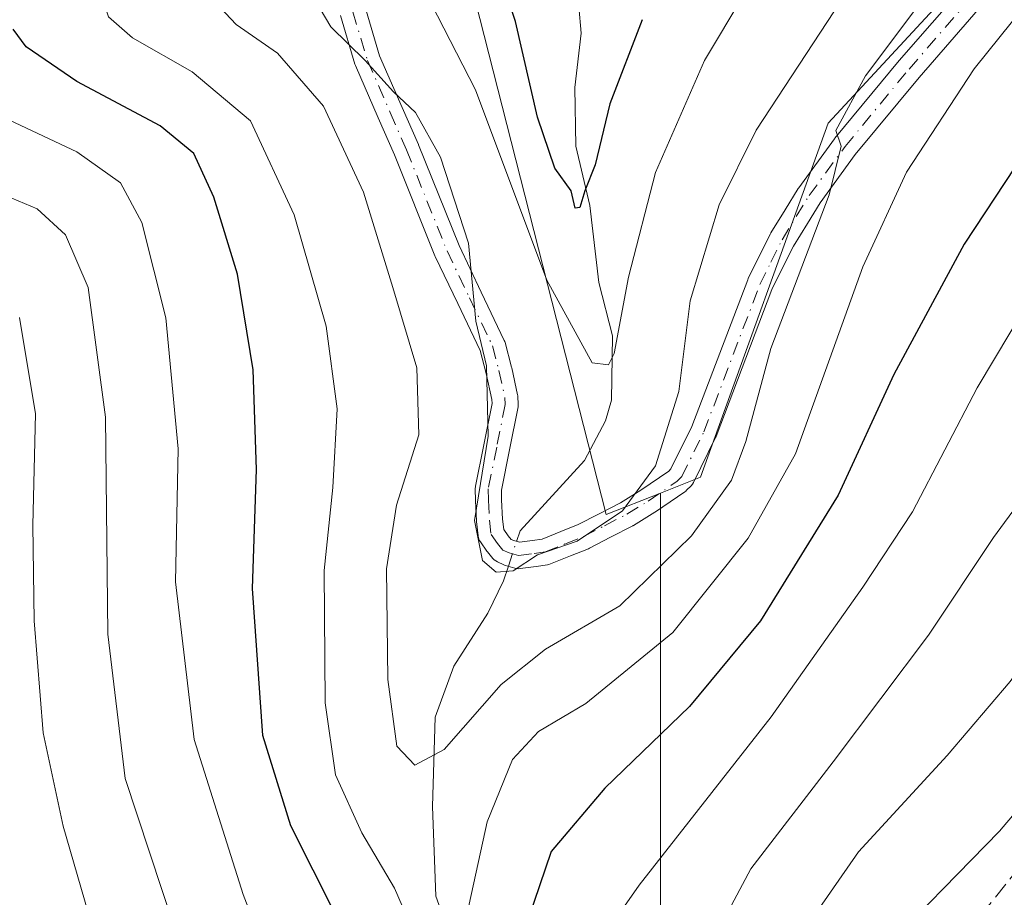
# Model space of a CAD drawing. Units: metres. Extents: x 593109 to 596528, y 4779958 to 4782325.
# Drawn here: x 594958 to 595056, y 4781363 to 4781450 of the extents above; entities that cross this region are included whole.
import ezdxf

# ---------------------------------------------------------------- set-up
doc = ezdxf.new("R2010")
doc.units = ezdxf.units.M
doc.header["$MEASUREMENT"] = 0
doc.linetypes.add('DGN Style 3', pattern=[2.307223458686699, 1.648016756204785, -0.6592067024819142])
doc.linetypes.add('DGN Style 4', pattern=[2.6384748266838614, 1.318413404963828, -0.6592067024819142, 0.001648016756204785, -0.6592067024819142])
for name, color, linetype, lineweight in [('Arbolado forestal CxS', 92, 'Continuous', 0), ('Camino Cxs', 7, 'Continuous', 0), ('Camino eje', 30, 'DGN Style 4', 13), ('Comarca CxS', 21, 'Continuous', 0), ('Comunidad Autónoma CxS', 142, 'Continuous', 0), ('Corriente natural lineal', 142, 'Continuous', 13), ('Corriente natural lineal oculto', 9, 'DGN Style 4', 13), ('Curva de nivel maestra', 30, 'Continuous', 30), ('Curva de nivel normal', 30, 'Continuous', 0), ('Municipio CxS', 4, 'Continuous', 0), ('Pastizal CxS', 92, 'Continuous', 0), ('Provincia CxS', 1, 'Continuous', 0), ('Senda', 7, 'DGN Style 3', 0)]:
    doc.layers.add(name, color=color, linetype=linetype, lineweight=lineweight)

# ---------------------------------------------------------------- blocks, each defined once
blk = doc.blocks.new('*U12')
at = {"layer": 'Pastizal CxS', "color": 92, "linetype": 'Continuous', "lineweight": 0}
blk.add_polyline3d([(595021.5998999998, 4781355.078500001, 382.7054000000062), (595021.5992999999, 4781403.221100001, 359.9712), (595025.5915000001, 4781404.798699999, 361.4024999999965), (595038.2834999999, 4781440.031300001, 363.0647000000026), (595058.9093000004, 4781462.2939, 366.1719000000012), (595076.1492999997, 4781478.590299999, 368.4710999999952), (595102.5516999997, 4781495.905300001, 375.7832000000053), (595115.0565, 4781501.504899999, 377.1751999999979), (595120.6366999998, 4781502.1251, 377.9793999999966), (595121.6503, 4781502.238299999, 378.0194999999949), (595129.7106999997, 4781498.5745, 378.6371999999974), (595127.5239000004, 4781473.296900001, 389.7670000000071), (595124.9033000004, 4781440.538899999, 400.0513999999966), (595115.7302999999, 4781409.745100001, 406.1888999999938), (595112.4561000001, 4781379.607100001, 412.4057999999932), (595114.4228999997, 4781359.9529, 417.8169000000053)], dxfattribs=at)

msp = doc.modelspace()

# ---------------------------------------------------------------- linework, layer by layer
at = {"layer": 'Arbolado forestal CxS', "color": 92, "linetype": 'Continuous', "lineweight": 0, "extrusion": (-0.1797896321352392, 0.07013178338492225, 0.981201926789754), "elevation": 228702.8249625149, "flags": 128}
msp.add_lwpolyline([(-4670777.401557724, -1160982.899895295), (-4670731.446625292, -1160949.386733886), (-4670735.405148635, -1160945.041293274)], dxfattribs=at)
msp.add_lwpolyline([(-4670777.401557724, -1160982.899895295), (-4670731.446625292, -1160949.386733886), (-4670735.405148635, -1160945.041293274)], dxfattribs=at)
at = {"layer": 'Arbolado forestal CxS', "color": 92, "linetype": 'Continuous', "lineweight": 0}
for points in [[(594956.0793000003, 4781582.353700001, 366.9918999999936), (594988.9067000002, 4781583.412699999, 346.4887000000017), (594998.4370999997, 4781592.943299999, 343.9786000000022), (595014.1035000002, 4781583.5437, 332.3818000000028), (595011.4417000003, 4781582.155099999, 334.0865000000049), (594997.5105, 4781509.6183, 348.4081000000006), (595002.2538999999, 4781455.845699999, 352.6650999999983), (595016.1885000002, 4781401.082699999, 359.1325999999972), (595021.5992999999, 4781403.221100001, 359.9712), (595021.5998999998, 4781355.078500001, 382.7054000000062), (595013.7943000002, 4781280.9179, 402.6566000000021), (595004.8761, 4781218.485900001, 413.5593999999983), (594997.3825000003, 4781229.726100001, 415.853099999993), (594984.6749, 4781247.7279, 411.0893000000069), (594973.0263, 4781263.6121, 410.6938999999985), (594963.4956999999, 4781276.319300001, 410.3176999999997), (594961.3775000004, 4781293.2623, 408.6968000000052), (594961.3772999998, 4781310.2053, 406.0099000000046), (594955.0235000001, 4781328.2073, 403.9771000000038)], [(595191.6549000005, 4781588.253699999, 318.0832999999984), (595175.9792999999, 4781574.2367, 326.255799999999), (595149.5777000004, 4781540.431100001, 354.4934999999969), (595129.7106999997, 4781498.5745, 378.6371999999974), (595121.6503, 4781502.238299999, 378.0194999999949), (595120.6366999998, 4781502.1251, 377.9793999999966), (595115.0565, 4781501.504899999, 377.1751999999979), (595102.5516999997, 4781495.905300001, 375.7832000000053), (595076.1492999997, 4781478.590299999, 368.4710999999952), (595058.9093000004, 4781462.2939, 366.1719000000012), (595038.2834999999, 4781440.031300001, 363.0647000000026), (595025.5915000001, 4781404.798699999, 361.4024999999965), (595021.5992999999, 4781403.221100001, 359.9712), (595016.1885000002, 4781401.082699999, 359.1325999999972), (595002.2538999999, 4781455.845699999, 352.6650999999983), (595035.9115000004, 4781522.2325, 323.6462000000029), (595045.4479, 4781545.467300001, 319.4667999999947), (595056.5248999996, 4781568.405900001, 314.3833000000013), (595064.0729, 4781587.5931, 304.4228000000003)], [(595129.7106999997, 4781498.5745, 378.6371999999974), (595121.6503, 4781502.238299999, 378.0194999999949), (595120.6366999998, 4781502.1251, 377.9793999999966), (595115.0565, 4781501.504899999, 377.1751999999979), (595102.5516999997, 4781495.905300001, 375.7832000000053), (595076.1492999997, 4781478.590299999, 368.4710999999952), (595058.9093000004, 4781462.2939, 366.1719000000012), (595038.2834999999, 4781440.031300001, 363.0647000000026), (595025.5915000001, 4781404.798699999, 361.4024999999965), (595021.5992999999, 4781403.221100001, 359.9712)], [(595021.5992999999, 4781403.221100001, 359.9712), (595021.5998999998, 4781355.078500001, 382.7054000000062), (595013.7943000002, 4781280.9179, 402.6566000000021), (595004.8761, 4781218.485900001, 413.5593999999983)]]:
    msp.add_polyline3d(points, dxfattribs=at)
at = {"layer": 'Camino Cxs', "color": 7, "linetype": 'Continuous', "lineweight": 0}
for points in [[(594992.3037, 4781451.253500001, 360.9135999999999), (594993.6529000001, 4781446.738700001, 365.0106999999989), (594995.8967000004, 4781441.615300001, 365.9484999999986), (594997.5072999997, 4781437.913899999, 362.5476000000053), (594997.5210999995, 4781437.8805, 362.5062000000034), (595001.5560999997, 4781427.8531, 361.6382000000012), (595003.7732999995, 4781423.2051, 360.5378000000055), (595006.0582999998, 4781418.420299999, 361.0763000000007), (595006.1067000004, 4781418.3047, 361.0969999999944), (595006.1420999998, 4781418.192299999, 361.1211000000039), (595006.7871000003, 4781415.7523, 361.011599999998), (595006.8003000002, 4781415.697699999, 361.0019999999931), (595007.3903000001, 4781412.9977, 360.4459000000061), (595007.4005000005, 4781412.945900001, 360.4339000000036), (595007.4184999998, 4781412.788100001, 360.4048999999941), (595007.4534999998, 4781412.117900001, 360.4168999999966), (595007.4517000001, 4781411.955700001, 360.4465000000055), (595007.4297000002, 4781411.7949, 360.4882000000071), (595006.5749000004, 4781407.524499999, 361.6024999999936), (595005.7713000001, 4781403.521500001, 363.8249999999971), (595005.7799000005, 4781402.548699999, 364.2862000000023), (595005.8913000004, 4781400.6359, 364.0568999999959), (595006.0025000004, 4781399.578500001, 363.8984999999957), (595006.4282999998, 4781398.9757, 363.7946999999986), (595006.7342999997, 4781398.605900001, 363.7048000000068), (595006.9968999998, 4781398.4857, 363.6618000000017), (595007.5685000002, 4781398.3167, 363.7200000000012), (595008.8507000003, 4781398.496900001, 366.3723999999929), (595009.8240999999, 4781398.6391, 368.3950999999943), (595011.6716999998, 4781399.381899999, 372.4434999999939), (595013.4042999997, 4781400.074100001, 374.3898000000045), (595015.4392999997, 4781401.125499999, 374.9101999999984), (595017.6120999996, 4781402.243899999, 375.5564000000013), (595019.6623000001, 4781403.5011, 373.3016000000061), (595022.4398999996, 4781405.405300001, 372.0929999999935), (595022.6511000004, 4781405.621300001, 372.1659999999974), (595024.7368999999, 4781409.845100001, 372.1199999999953), (595030.2849000003, 4781424.4517, 377.6500999999989), (595030.3353000004, 4781424.567299999, 377.6459999999934), (595031.4358999999, 4781426.7883, 377.4089999999997), (595032.5412999997, 4781429.009299999, 376.6024000000034), (595032.5793000003, 4781429.0801, 376.5546000000031), (595032.5966999996, 4781429.109099999, 376.5334000000003), (595034.0119000003, 4781431.419700001, 375.2700000000041), (595035.3073000005, 4781433.530300001, 374.883600000001), (595035.3664999995, 4781433.6183, 374.8772000000026), (595038.9265000002, 4781438.4783, 374.4000999999989), (595038.9726999998, 4781438.537900001, 374.3874000000069), (595045.3510999996, 4781446.261700001, 375.386599999998), (595045.3693000004, 4781446.283299999, 375.3876000000019), (595051.9203000005, 4781453.814300001, 375.3049000000028)], [(594992.3037, 4781451.253500001, 360.9135999999999), (594993.6529000001, 4781446.738700001, 365.0106999999989), (594995.8967000004, 4781441.615300001, 365.9484999999986), (594997.5072999997, 4781437.913899999, 362.5476000000053), (594997.5210999995, 4781437.8805, 362.5062000000034), (595001.5560999997, 4781427.8531, 361.6382000000012), (595003.7732999995, 4781423.2051, 360.5378000000055), (595006.0582999998, 4781418.420299999, 361.0763000000007), (595006.1067000004, 4781418.3047, 361.0969999999944), (595006.1420999998, 4781418.192299999, 361.1211000000039), (595006.7871000003, 4781415.7523, 361.011599999998), (595006.8003000002, 4781415.697699999, 361.0019999999931), (595007.3903000001, 4781412.9977, 360.4459000000061), (595007.4005000005, 4781412.945900001, 360.4339000000036), (595007.4184999998, 4781412.788100001, 360.4048999999941), (595007.4534999998, 4781412.117900001, 360.4168999999966), (595007.4517000001, 4781411.955700001, 360.4465000000055), (595007.4297000002, 4781411.7949, 360.4882000000071), (595006.5749000004, 4781407.524499999, 361.6024999999936), (595005.7713000001, 4781403.521500001, 363.8249999999971), (595005.7799000005, 4781402.548699999, 364.2862000000023), (595005.8913000004, 4781400.6359, 364.0568999999959), (595006.0025000004, 4781399.578500001, 363.8984999999957), (595006.4282999998, 4781398.9757, 363.7946999999986), (595006.7342999997, 4781398.605900001, 363.7048000000068), (595006.9968999998, 4781398.4857, 363.6618000000017), (595007.5685000002, 4781398.3167, 363.7200000000012), (595008.8507000003, 4781398.496900001, 366.3723999999929), (595009.8240999999, 4781398.6391, 368.3950999999943), (595011.6716999998, 4781399.381899999, 372.4434999999939), (595013.4042999997, 4781400.074100001, 374.3898000000045), (595015.4392999997, 4781401.125499999, 374.9101999999984), (595017.6120999996, 4781402.243899999, 375.5564000000013), (595019.6623000001, 4781403.5011, 373.3016000000061), (595022.4398999996, 4781405.405300001, 372.0929999999935), (595022.6511000004, 4781405.621300001, 372.1659999999974), (595024.7368999999, 4781409.845100001, 372.1199999999953), (595030.2849000003, 4781424.4517, 377.6500999999989), (595030.3353000004, 4781424.567299999, 377.6459999999934), (595031.4358999999, 4781426.7883, 377.4089999999997), (595032.5412999997, 4781429.009299999, 376.6024000000034), (595032.5793000003, 4781429.0801, 376.5546000000031), (595032.5966999996, 4781429.109099999, 376.5334000000003), (595034.0119000003, 4781431.419700001, 375.2700000000041), (595035.3073000005, 4781433.530300001, 374.883600000001), (595035.3664999995, 4781433.6183, 374.8772000000026), (595038.9265000002, 4781438.4783, 374.4000999999989), (595038.9726999998, 4781438.537900001, 374.3874000000069), (595045.3510999996, 4781446.261700001, 375.386599999998), (595045.3693000004, 4781446.283299999, 375.3876000000019), (595051.9203000005, 4781453.814300001, 375.3049000000028)], [(595053.8800999997, 4781452.105900001, 373.5760000000009), (595047.3419000005, 4781444.589500001, 372.4152999999933), (595041.0016999999, 4781436.911499999, 371.8150000000023), (595037.4952999996, 4781432.1249, 373.3132000000041), (595036.2285000002, 4781430.060500001, 373.2989999999991), (595034.8435000004, 4781427.799699999, 374.0993000000017), (595033.7644999997, 4781425.631899999, 375.4980000000069), (595032.6930999998, 4781423.469500001, 376.3524000000034), (595027.1454999996, 4781408.863500001, 369.1064000000042), (595027.0957000004, 4781408.749500001, 369.1193999999959), (595024.8907000005, 4781404.284499999, 369.7195000000065), (595024.7858999996, 4781404.1085, 369.6729999999953), (595024.6545000002, 4781403.951300001, 369.6382000000012), (595024.2094999999, 4781403.496300001, 369.4986000000063), (595024.1157000001, 4781403.409299999, 369.4627999999939), (595024.0153000001, 4781403.332900001, 369.4323000000004), (595021.1052999999, 4781401.337900001, 370.3076000000001), (595021.0497000003, 4781401.301899999, 370.3649000000005), (595018.9297000002, 4781400.001900001, 372.3896999999997), (595018.9001000002, 4781399.984300001, 372.4156999999978), (595018.8450999996, 4781399.954299999, 372.4652999999962), (595016.6310999999, 4781398.8147, 373.4244999999937), (595014.5418999996, 4781397.735300001, 373.0861000000005), (595014.4272999996, 4781397.6829, 373.0782000000036), (595012.6387, 4781396.9683, 373.301999999996), (595010.6501000002, 4781396.1689, 370.3888000000007), (595010.5038999999, 4781396.120100001, 370.1888000000035), (595010.3531, 4781396.0887, 369.9747999999963), (595009.2194999997, 4781395.9233, 368.3916000000027), (595007.6511000004, 4781395.7029, 366.3877999999968), (595007.4666999998, 4781395.690099999, 366.1907000000065), (595007.2821000004, 4781395.703700001, 366.1551000000036), (595007.1015, 4781395.7435, 366.0804000000062), (595006.1715000002, 4781396.0185, 365.625), (595006.0954999998, 4781396.043500001, 365.5871000000043), (595005.9994999999, 4781396.082900001, 365.528999999995), (595005.3819000004, 4781396.365300001, 365.1399999999995), (595005.2122999998, 4781396.458699999, 365.0203000000038), (595005.0582999998, 4781396.576300001, 364.8733999999968), (595004.9237000003, 4781396.715299999, 364.7030999999988), (595004.3935000002, 4781397.356699999, 363.9665999999997), (595004.3334999997, 4781397.434900001, 363.8819999999978), (595003.6832999998, 4781398.354900001, 363.8552000000054), (595003.5717000002, 4781398.545499999, 363.8503000000055), (595003.4940999999, 4781398.7521, 363.8390000000072), (595003.4523, 4781398.9691, 363.8234999999986), (595003.3022999996, 4781400.394099999, 363.6944999999978), (595003.2972999997, 4781400.454500001, 363.6882999999943), (595003.1823000005, 4781402.4297, 363.4697000000015), (595003.1803000001, 4781402.493899999, 363.462400000004), (595003.1700999998, 4781403.6395, 363.3684000000067), (595003.1898999996, 4781403.8709, 363.3524000000034), (595003.1955000004, 4781403.900900001, 363.3506000000052), (595004.0255000005, 4781408.035700001, 362.6791999999987), (595004.8485000003, 4781412.145300001, 362.0304000000033), (595004.8274999997, 4781412.5463, 362.017200000002), (595004.2660999997, 4781415.1151, 362.1358000000037), (595003.6595000001, 4781417.4101, 362.1147000000055), (595001.4269000003, 4781422.085100001, 362.1331999999966), (594999.1919, 4781426.770300001, 363.7737000000052), (594999.1590999998, 4781426.844900001, 363.7994999999937), (594995.1158999996, 4781436.893100001, 363.9900999999954), (594993.5137, 4781440.575099999, 365.0146999999997), (594991.2392999995, 4781445.7687, 364.1043000000063), (594991.2084999997, 4781445.8455, 364.0951000000059), (594991.1847000001, 4781445.9179, 364.0837000000029), (594989.7396999998, 4781450.752900001, 362.209600000002)], [(595053.8800999997, 4781452.105900001, 373.5760000000009), (595047.3419000005, 4781444.589500001, 372.4152999999933), (595041.0016999999, 4781436.911499999, 371.8150000000023), (595037.4952999996, 4781432.1249, 373.3132000000041), (595036.2285000002, 4781430.060500001, 373.2989999999991), (595034.8435000004, 4781427.799699999, 374.0993000000017), (595033.7644999997, 4781425.631899999, 375.4980000000069), (595032.6930999998, 4781423.469500001, 376.3524000000034), (595027.1454999996, 4781408.863500001, 369.1064000000042), (595027.0957000004, 4781408.749500001, 369.1193999999959), (595024.8907000005, 4781404.284499999, 369.7195000000065), (595024.7858999996, 4781404.1085, 369.6729999999953), (595024.6545000002, 4781403.951300001, 369.6382000000012), (595024.2094999999, 4781403.496300001, 369.4986000000063), (595024.1157000001, 4781403.409299999, 369.4627999999939), (595024.0153000001, 4781403.332900001, 369.4323000000004), (595021.1052999999, 4781401.337900001, 370.3076000000001), (595021.0497000003, 4781401.301899999, 370.3649000000005), (595018.9297000002, 4781400.001900001, 372.3896999999997), (595018.9001000002, 4781399.984300001, 372.4156999999978), (595018.8450999996, 4781399.954299999, 372.4652999999962), (595016.6310999999, 4781398.8147, 373.4244999999937), (595014.5418999996, 4781397.735300001, 373.0861000000005), (595014.4272999996, 4781397.6829, 373.0782000000036), (595012.6387, 4781396.9683, 373.301999999996), (595010.6501000002, 4781396.1689, 370.3888000000007), (595010.5038999999, 4781396.120100001, 370.1888000000035), (595010.3531, 4781396.0887, 369.9747999999963), (595009.2194999997, 4781395.9233, 368.3916000000027), (595007.6511000004, 4781395.7029, 366.3877999999968), (595007.4666999998, 4781395.690099999, 366.1907000000065), (595007.2821000004, 4781395.703700001, 366.1551000000036), (595007.1015, 4781395.7435, 366.0804000000062), (595006.1715000002, 4781396.0185, 365.625), (595006.0954999998, 4781396.043500001, 365.5871000000043), (595005.9994999999, 4781396.082900001, 365.528999999995), (595005.3819000004, 4781396.365300001, 365.1399999999995), (595005.2122999998, 4781396.458699999, 365.0203000000038), (595005.0582999998, 4781396.576300001, 364.8733999999968), (595004.9237000003, 4781396.715299999, 364.7030999999988), (595004.3935000002, 4781397.356699999, 363.9665999999997), (595004.3334999997, 4781397.434900001, 363.8819999999978), (595003.6832999998, 4781398.354900001, 363.8552000000054), (595003.5717000002, 4781398.545499999, 363.8503000000055), (595003.4940999999, 4781398.7521, 363.8390000000072), (595003.4523, 4781398.9691, 363.8234999999986), (595003.3022999996, 4781400.394099999, 363.6944999999978), (595003.2972999997, 4781400.454500001, 363.6882999999943), (595003.1823000005, 4781402.4297, 363.4697000000015), (595003.1803000001, 4781402.493899999, 363.462400000004), (595003.1700999998, 4781403.6395, 363.3684000000067), (595003.1898999996, 4781403.8709, 363.3524000000034), (595003.1955000004, 4781403.900900001, 363.3506000000052), (595004.0255000005, 4781408.035700001, 362.6791999999987), (595004.8485000003, 4781412.145300001, 362.0304000000033), (595004.8274999997, 4781412.5463, 362.017200000002), (595004.2660999997, 4781415.1151, 362.1358000000037), (595003.6595000001, 4781417.4101, 362.1147000000055), (595001.4269000003, 4781422.085100001, 362.1331999999966), (594999.1919, 4781426.770300001, 363.7737000000052), (594999.1590999998, 4781426.844900001, 363.7994999999937), (594995.1158999996, 4781436.893100001, 363.9900999999954), (594993.5137, 4781440.575099999, 365.0146999999997), (594991.2392999995, 4781445.7687, 364.1043000000063), (594991.2084999997, 4781445.8455, 364.0951000000059), (594991.1847000001, 4781445.9179, 364.0837000000029), (594989.7396999998, 4781450.752900001, 362.209600000002)]]:
    msp.add_polyline3d(points, dxfattribs=at)
at = {"layer": 'Camino eje', "color": 30, "linetype": 'DGN Style 4', "lineweight": 13}
msp.add_polyline3d([(594990.9851000002, 4781451.1251, 361.4986000000063), (594992.4301000005, 4781446.290100001, 363.3650999999954), (594994.7050999999, 4781441.095100001, 365.3122000000003), (594996.3151000004, 4781437.395099999, 362.9867999999988), (595000.3651000002, 4781427.3301, 362.7531000000017), (595002.6001000004, 4781422.645099999, 361.0663999999961), (595004.8850999996, 4781417.860099999, 361.6178999999975), (595005.5301000001, 4781415.420100001, 361.5458999999973), (595006.1201, 4781412.720100001, 361.2041000000027), (595006.1551000001, 4781412.050100001, 361.2302999999956), (595005.3000999996, 4781407.780099999, 362.1272999999928), (595004.4700999996, 4781403.645099999, 363.567200000005), (595004.4801000003, 4781402.505100001, 363.8840999999957), (595004.5950999996, 4781400.530099999, 363.8610000000044), (595004.7451, 4781399.1051, 363.8166000000056), (595005.3951000003, 4781398.1851, 363.7194000000018), (595005.9225000005, 4781397.547499999, 363.574099999998), (595006.5401, 4781397.265100001, 363.817200000005), (595007.4700999996, 4781396.9901, 364.1392000000051), (595009.0351, 4781397.210100001, 366.718200000003), (595010.1651, 4781397.3751, 368.7556999999942), (595012.1551000001, 4781398.175100001, 372.9303000000073), (595013.9451000001, 4781398.890100001, 373.7698999999994), (595016.0351, 4781399.970100001, 374.2048000000068), (595018.2500999998, 4781401.110099999, 373.9412000000011), (595020.3701, 4781402.4101, 371.8156000000017), (595023.2801000001, 4781404.405099999, 370.5715000000055), (595023.7251000004, 4781404.860099999, 370.7155999999959), (595025.9301000005, 4781409.325099999, 370.6545000000042), (595031.5000999998, 4781423.9901, 376.9961999999941), (595032.6001000004, 4781426.210100001, 376.641300000003), (595033.7050999999, 4781428.4301, 375.4324000000051), (595035.1201, 4781430.7401, 374.3873000000021), (595036.4151, 4781432.850099999, 374.1833999999944), (595039.9751000004, 4781437.710100001, 372.7176999999938), (595046.3501000004, 4781445.4301, 373.844299999997), (595052.9001000002, 4781452.960100001, 374.1456999999937)], dxfattribs=at)
at = {"layer": 'Comarca CxS', "color": 21, "linetype": 'Continuous', "lineweight": 0}
msp.add_3dface([(596528.0500007425, 4780011.609982165), (593140.9400007175, 4779964.389982164), (593109.2300007169, 4782277.999982141), (596495.150000743, 4782325.169982139)], dxfattribs=at)
at = {"layer": 'Comunidad Autónoma CxS', "color": 142, "linetype": 'Continuous', "lineweight": 0}
msp.add_3dface([(596528.0500007425, 4780011.609982165), (593140.9400007175, 4779964.389982164), (593109.2300007169, 4782277.999982141), (596495.150000743, 4782325.169982139)], dxfattribs=at)
at = {"layer": 'Corriente natural lineal', "color": 142, "linetype": 'Continuous', "lineweight": 13}
for points in [[(595007.2747999998, 4781398.394099999, 359.6483000000007), (595007.6255000001, 4781399.465, 359.5338000000047), (595014.0284000002, 4781406.466600001, 358.0813999999955), (595016.1388999998, 4781410.424100001, 356.4706000000006), (595016.7461000001, 4781412.451300001, 355.6190000000061), (595016.8317, 4781418.864499999, 354.4324000000051), (595015.4719000002, 4781424.163899999, 353.3947999999946), (595014.5673000002, 4781431.8279, 351.0267000000022), (595013.1661, 4781437.7619, 349.4771999999939), (595013.0732000005, 4781443.606699999, 348.4201999999932), (595013.7103000004, 4781449.0112, 347.0706999999966), (595013.2624000004, 4781454.329500001, 345.5121000000072), (595013.6056000004, 4781456.754899999, 344.9817000000039), (595015.4800000006, 4781462.782299999, 343.9006999999983), (595020.3794999998, 4781475.277100001, 341.4792000000016), (595022.2626999998, 4781484.743000001, 339.4089999999997)], [(595002.5884999996, 4781353.813100001, 370.5617999999959), (594999.2355000004, 4781363.105000001, 368.6662000000069), (594998.9000000004, 4781372.005200001, 366.1867000000057), (594999.1915999996, 4781380.9146, 363.6912000000011), (595001.0438999999, 4781385.9868, 362.3230999999942), (595004.4117999999, 4781391.259500001, 360.8291999999929), (595005.9919999996, 4781394.476399999, 360.2014000000054), (595006.4730000002, 4781395.945400001, 359.980899999995)]]:
    msp.add_polyline3d(points, dxfattribs=at)
at = {"layer": 'Corriente natural lineal oculto', "color": 9, "linetype": 'DGN Style 4', "lineweight": 13, "extrusion": (0.03983788224944998, 0.1216650315293662, 0.9917714269128938), "elevation": 605789.5050313637, "flags": 128}
msp.add_lwpolyline([(922418.9004978763, -4690196.420917129), (922418.9004978763, -4690199.018923612)], dxfattribs=at)
at = {"layer": 'Curva de nivel maestra', "color": 30, "linetype": 'Continuous', "lineweight": 30, "flags": 128}
for points, elevation in [([(595155.3799999999, 4781495.5601), (595150.2999999998, 4781499.1601), (595143.7599999999, 4781503.0001), (595138.1200000001, 4781505.2401), (595130.4800000006, 4781507.020099999), (595127.1299999999, 4781508.9901), (595124.5099999999, 4781509.7301), (595118.9199999999, 4781509.0101), (595111.0800000001, 4781505.6501), (595103.2000000002, 4781499.600099999), (595097.9600000001, 4781493.2301), (595093.7800000003, 4781486.5101), (595089.0999999996, 4781481.3301), (595065.0899999999, 4781448.0801), (595051.8399999999, 4781428.0101), (595044.8399999999, 4781415.0101), (595039.2800000003, 4781403.0101), (595031.5599999996, 4781390.5101), (595024.5, 4781381.9901), (595016.0800000001, 4781373.840100001), (595010.7199999997, 4781367.540100001), (595008.4400000004, 4781360.800100001)], 375), ([(595019.79, 4781450.340100001), (595016.5499999998, 4781441.9801), (595015.0999999996, 4781435.9001), (595014.0899999999, 4781433.3101), (595013.5800000001, 4781431.6501), (595013.1299999999, 4781431.5701), (595012.7199999997, 4781433.290100001), (595011.0899999999, 4781435.5601), (595009.3700000001, 4781440.640100001), (595007.1699999999, 4781450.170100001), (595005.0099999999, 4781456.670100001)], 350), ([(594989.25, 4781361.280099999), (594984.7999999998, 4781370.0801), (594982.04, 4781379.100099999), (594980.9900000002, 4781393.710100001), (594981.4100000003, 4781405.5701), (594981.0599999996, 4781415.470100001), (594979.4900000002, 4781425.020099999), (594977.1399999997, 4781432.6801), (594975.1600000003, 4781437.020099999), (594971.8200000003, 4781439.780099999), (594963.5, 4781444.200099999), (594958.4500000002, 4781447.630100001), (594957.1799999997, 4781449.4101)], 375)]:
    msp.add_lwpolyline(points, dxfattribs=dict(at, elevation=elevation))
at = {"layer": 'Curva de nivel normal', "color": 30, "linetype": 'Continuous', "lineweight": 0, "flags": 128}
for points, elevation in [([(594996.9800000006, 4781359.609999999), (594995.1200000001, 4781363.880000001), (594991.8700000001, 4781369.41), (594989.25, 4781375.180000001), (594988.2300000006, 4781382.34), (594988.1200000001, 4781395.51), (594988.9800000006, 4781403.76), (594989.4199999999, 4781411.600000001), (594988.3300000001, 4781419.82), (594985.1500000004, 4781430.92), (594980.7800000003, 4781440.26), (594975, 4781445.16), (594969.0599999996, 4781448.539999999), (594966.6600000003, 4781450.609999999), (594966.2400000002, 4781451.890000001), (594967.9900000002, 4781457.34), (594971.2999999998, 4781463.720000001), (594972.8099999996, 4781472.890000001), (594971.0099999999, 4781487.76), (594967.5700000003, 4781502.76), (594964.7300000006, 4781509.380000001), (594960.3899999997, 4781513.810000001), (594957.75, 4781517.08)], 370), ([(595017.0899999999, 4781360.77), (595019.4800000006, 4781364.180000001), (595032.6399999997, 4781380.960000001), (595041.75, 4781393.84), (595046.6799999997, 4781401.350000001), (595053.1200000001, 4781413.680000001), (595058.0899999999, 4781422.029999999), (595065.3899999997, 4781433.77), (595079.4800000006, 4781452.699999999), (595086.5999999996, 4781463.01), (595093.2599999999, 4781472.27), (595105.0800000001, 4781489.25), (595107.6299999999, 4781492.359999999), (595110.9600000001, 4781494.26), (595117.3600000005, 4781495.060000001), (595124.2800000003, 4781497.300000001), (595128.6299999999, 4781497.66), (595134.5199999996, 4781495.779999999), (595140.0999999996, 4781492.380000001), (595150.3300000001, 4781487.180000001), (595160.1399999997, 4781480.32)], 380), ([(595156.1200000001, 4781469.5), (595141.8200000003, 4781479.32), (595131.8899999997, 4781483.77), (595127.6299999999, 4781486.800000001), (595125.7000000002, 4781487.640000001), (595124.4800000006, 4781487.029999999), (595122.4600000001, 4781485.57), (595118.0599999996, 4781485.58), (595114.6600000003, 4781485.060000001), (595111.0999999996, 4781482.980000001), (595105.79, 4781476.350000001), (595095.0599999996, 4781458.34), (595083.8799999999, 4781442.34), (595075.4000000004, 4781431.84), (595069.7699999996, 4781423.550000001), (595063.8099999996, 4781413.279999999), (595059.6900000004, 4781405.529999999), (595054.7400000002, 4781398.779999999), (595048.2699999996, 4781389.08), (595038.7800000003, 4781376.449999999), (595030.6100000005, 4781365.82), (595020.9299999997, 4781347.680000001)], 385), ([(595159.1100000005, 4781449.680000001), (595152.7800000003, 4781458.630000001), (595145.9299999997, 4781464.779999999), (595141.5099999999, 4781467.359999999), (595137.8200000003, 4781468.49), (595129.79, 4781472.91), (595123.6500000004, 4781474.9), (595120.6200000001, 4781474.800000001), (595117.0300000003, 4781473.01), (595111.6299999999, 4781467.390000001), (595102.6900000004, 4781453.289999999), (595091.3200000003, 4781436.52), (595080.54, 4781421.220000001), (595072.4699999997, 4781407.5), (595067.0599999996, 4781399.140000001), (595060.2800000003, 4781390.01), (595056.4100000003, 4781384.460000001), (595050.1399999997, 4781377.109999999), (595041.3200000003, 4781367.5), (595032.9400000004, 4781355.470000001)], 390), ([(594986.6799999997, 4781453.25), (594988.7999999998, 4781449.640000001), (594992.2199999997, 4781446.289999999), (594995.0300000003, 4781443.17), (594997.2199999997, 4781441.100000001), (594999.7000000002, 4781436.66), (595002.5099999999, 4781428.100000001), (595003.2400000002, 4781420.32), (595004.2999999998, 4781415.880000001), (595004.4500000002, 4781408.890000001), (595003.1100000005, 4781400.480000001), (595003.9000000004, 4781396.51), (595005.25, 4781395.359999999), (595006.9500000002, 4781395.470000001), (595009.3600000005, 4781397.08), (595013.3099999996, 4781398.439999999), (595017.8399999999, 4781401.439999999), (595021.1200000001, 4781405.939999999), (595023.4400000004, 4781413.32), (595024.5700000003, 4781422.34), (595027.4400000004, 4781431.9), (595031.1399999997, 4781439.34), (595051.6600000003, 4781470.67)], 360), ([(595042.8399999999, 4781356.74), (595055.3499999996, 4781369.58), (595062.2000000002, 4781377.640000001), (595067.6200000001, 4781385.689999999), (595074.4100000003, 4781394.720000001), (595078.5499999998, 4781400.689999999), (595083.0599999996, 4781406.680000001), (595096.2199999997, 4781426.67), (595113.4600000001, 4781451.119999999), (595121.2999999998, 4781459.439999999), (595126.3099999996, 4781460.939999999), (595129.4100000003, 4781460.59), (595134.3399999999, 4781458.180000001), (595139.4500000002, 4781454.07), (595143.04, 4781450.619999999), (595145.75, 4781449.699999999), (595148.9900000002, 4781445.32), (595155.54, 4781430.640000001)], 395), ([(594998.7699999996, 4781451.939999999), (595003.1799999997, 4781443.350000001), (595010.2999999998, 4781424.41), (595014.8200000003, 4781416.189999999), (595016.4400000004, 4781415.980000001), (595016.9900000002, 4781417.100000001), (595018.4100000003, 4781424.710000001), (595021.1200000001, 4781435.140000001), (595026, 4781446.27), (595033.9299999997, 4781459.550000001)], 355), ([(595051.7400000002, 4781457.710000001), (595042.0099999999, 4781444.75), (595039.0599999996, 4781439.32), (595039.5800000001, 4781437.75), (595038.4000000004, 4781432.91), (595032.5899999999, 4781417.619999999), (595030.0999999996, 4781408.34), (595028.6699999999, 4781404.49), (595024.7000000002, 4781398.970000001), (595017.5599999996, 4781392.01), (595010.1500000004, 4781387.67), (595005.7400000002, 4781384.16), (595000.0599999996, 4781377.680000001), (594997.1699999999, 4781376.15), (594995.3700000001, 4781378.02), (594994.4600000001, 4781384.66), (594994.3200000003, 4781395.680000001), (594995.3399999999, 4781402.02), (594997.5499999998, 4781409.01), (594997.3600000005, 4781415.67), (594994.9500000002, 4781423.67), (594992.0599999996, 4781433.180000001), (594988.0700000003, 4781441.720000001), (594983.5, 4781447.01), (594979.3600000005, 4781449.850000001), (594976.1500000004, 4781453.310000001)], 365), ([(595059.1100000005, 4781453.289999999), (595052.8399999999, 4781445.460000001), (595046.1100000005, 4781435.17), (595041.7599999999, 4781425.75), (595035.0499999998, 4781407.130000001), (595030.3200000003, 4781398.730000001), (595022.8399999999, 4781389.33), (595014.1699999999, 4781382.26), (595009.4699999997, 4781379.470000001), (595006.8899999997, 4781376.710000001), (595004.3399999999, 4781370.49), (595002.3399999999, 4781361.24)], 370), ([(594953.9400000004, 4781441.66), (594963.5099999999, 4781437.17), (594967.8499999996, 4781434.109999999), (594969.9800000006, 4781430.15), (594972.3799999999, 4781420.67), (594973.6100000005, 4781407.630000001), (594973.3399999999, 4781394.369999999), (594975.1799999997, 4781378.689999999), (594980.0800000001, 4781363.25), (594985.7300000006, 4781348.57)], 380), ([(594973.2000000002, 4781360.029999999), (594968.3099999996, 4781374.82), (594966.5999999996, 4781389.180000001), (594966.3600000005, 4781410.789999999), (594964.6399999997, 4781423.689999999), (594962.3899999997, 4781428.930000001), (594959.5599999996, 4781431.52), (594953.2100000001, 4781434.180000001)], 385), ([(594966.0999999996, 4781356.41), (594962.1600000003, 4781370.07), (594960.1600000003, 4781379.34), (594959.2599999999, 4781390.5), (594959.1399999997, 4781400.02), (594959.3799999999, 4781411.100000001), (594957.79, 4781420.710000001)], 390)]:
    msp.add_lwpolyline(points, dxfattribs=dict(at, elevation=elevation))
at = {"layer": 'Municipio CxS', "color": 4, "linetype": 'Continuous', "lineweight": 0}
msp.add_3dface([(596528.0500007425, 4780011.609982165), (593140.9400007175, 4779964.389982164), (593109.2300007169, 4782277.999982141), (596495.150000743, 4782325.169982139)], dxfattribs=at)
at = {"layer": 'Pastizal CxS', "color": 92, "linetype": 'Continuous', "lineweight": 0}
for points in [[(595129.7106999997, 4781498.5745, 378.6371999999974), (595121.6503, 4781502.238299999, 378.0194999999949), (595120.6366999998, 4781502.1251, 377.9793999999966), (595115.0565, 4781501.504899999, 377.1751999999979), (595102.5516999997, 4781495.905300001, 375.7832000000053), (595076.1492999997, 4781478.590299999, 368.4710999999952), (595058.9093000004, 4781462.2939, 366.1719000000012), (595038.2834999999, 4781440.031300001, 363.0647000000026), (595025.5915000001, 4781404.798699999, 361.4024999999965), (595021.5992999999, 4781403.221100001, 359.9712)], [(595021.5992999999, 4781403.221100001, 359.9712), (595021.5998999998, 4781355.078500001, 382.7054000000062), (595013.7943000002, 4781280.9179, 402.6566000000021), (595004.8761, 4781218.485900001, 413.5593999999983)]]:
    msp.add_polyline3d(points, dxfattribs=at)
at = {"layer": 'Provincia CxS', "color": 1, "linetype": 'Continuous', "lineweight": 0}
msp.add_3dface([(596528.0500007425, 4780011.609982165), (593140.9400007175, 4779964.389982164), (593109.2300007169, 4782277.999982141), (596495.150000743, 4782325.169982139)], dxfattribs=at)
at = {"layer": 'Senda', "color": 7, "linetype": 'DGN Style 3', "lineweight": 0}
msp.add_polyline3d([(595146.2582, 4781400.158299999, 410.1018999999943), (595136.5592999998, 4781416.525900001, 412.4018999999971), (595125.4203000005, 4781428.2667, 405.449099999998), (595121.4515000005, 4781428.2667, 405.1524000000064), (595113.1832999998, 4781425.290300001, 404.2874000000011), (595105.7616999998, 4781417.6063, 403.7644), (595096.6469000002, 4781409.0845, 402.193299999999), (595067.5425000006, 4781378.657299999, 399.7841999999946), (595049.2200999996, 4781355.870100001, 399.2146999999969), (595030.6860999997, 4781337.569700001, 398.8537999999971), (595025.3942999998, 4781325.332699999, 396.1821000000054), (595017.4568999996, 4781312.764900001, 399.1530999999959), (595009.8000999996, 4781301.7601, 395.4281000000047), (594995.2978999997, 4781280.3533, 402.8261000000057)], dxfattribs=at)

# ---------------------------------------------------------------- block references
at = {"layer": 'Pastizal CxS', "color": 92, "linetype": 'Continuous', "lineweight": 0}
msp.add_blockref('*U12', (0, 0), dxfattribs=at)

doc.saveas('drawing.dxf')
